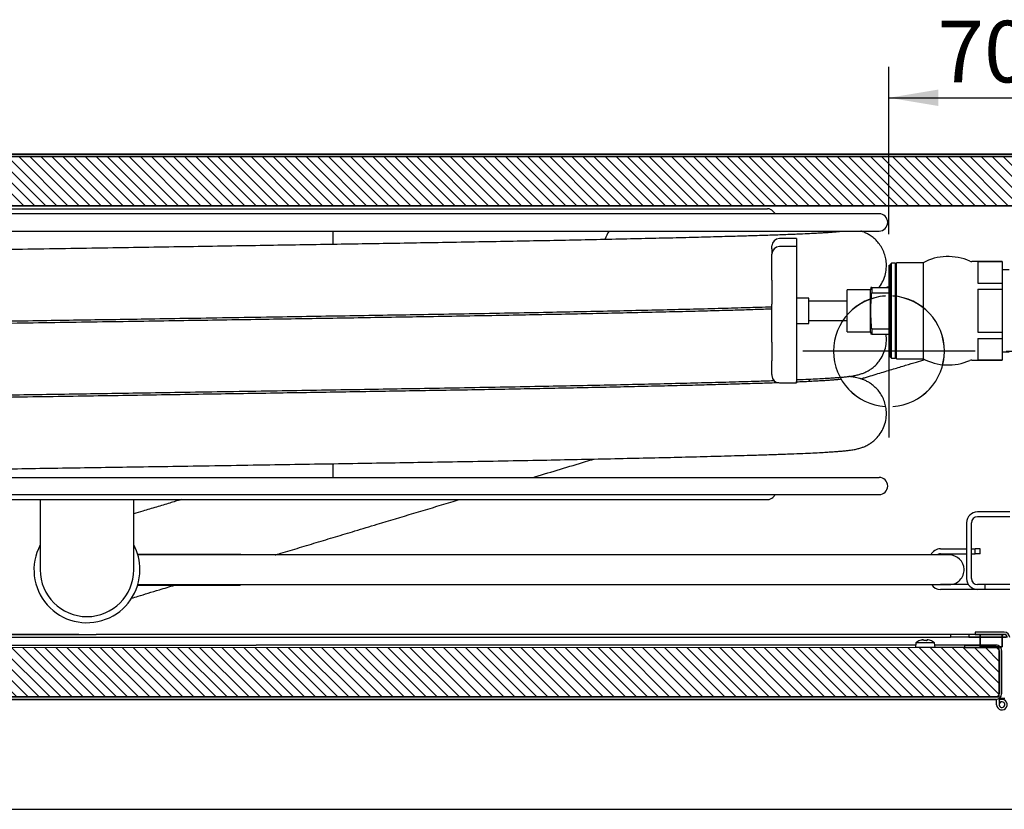
# Model space of a CAD drawing. Units: millimetres. Extents: x -1597 to 610, y 322 to 1845.
# Drawn here: x -1102 to -703, y 322 to 642 of the extents above; entities that cross this region are included whole.
import ezdxf
from ezdxf.enums import TextEntityAlignment as Align
from ezdxf.lldxf.tags import DXFTag

# ---------------------------------------------------------------- set-up
doc = ezdxf.new("R2010")
doc.units = ezdxf.units.MM
for name, color, linetype in [('Axis', 7, 'Continuous'), ('Dimensions', 7, 'Continuous'), ('Domyślne', 7, 'Continuous'), ('Hidden', 7, 'Continuous'), ('Section', 7, 'Continuous'), ('Visible', 7, 'Continuous')]:
    doc.layers.add(name, color=color, linetype=linetype)
doc.styles.add('SEACAD_Solid_Edge_ISO', font='seiso.ttf')
tags = doc.linetypes.add('CENTER2', pattern=[28.575, 19.05, -3.175, 3.175, -3.175]).pattern_tags.tags
tags[10:11] = [DXFTag(74, 4), DXFTag(75, 0), DXFTag(340, '0'), DXFTag(46, 0.0), DXFTag(50, 0.0), DXFTag(44, 0.0), DXFTag(45, 0.0)]
tags[8:9] = [DXFTag(74, 4), DXFTag(75, 0), DXFTag(340, '0'), DXFTag(46, 0.0), DXFTag(50, 0.0), DXFTag(44, 0.0), DXFTag(45, 0.0)]
tags[6:7] = [DXFTag(74, 4), DXFTag(75, 0), DXFTag(340, '0'), DXFTag(46, 0.0), DXFTag(50, 0.0), DXFTag(44, 0.0), DXFTag(45, 0.0)]
tags[4:5] = [DXFTag(74, 4), DXFTag(75, 0), DXFTag(340, '0'), DXFTag(46, 0.0), DXFTag(50, 0.0), DXFTag(44, 0.0), DXFTag(45, 0.0)]
tags = doc.linetypes.add('HIDDEN2', pattern=[4.7625, 3.175, -1.5875]).pattern_tags.tags
tags[6:7] = [DXFTag(74, 4), DXFTag(75, 0), DXFTag(340, '0'), DXFTag(46, 0.0), DXFTag(50, 0.0), DXFTag(44, 0.0), DXFTag(45, 0.0)]
tags[4:5] = [DXFTag(74, 4), DXFTag(75, 0), DXFTag(340, '0'), DXFTag(46, 0.0), DXFTag(50, 0.0), DXFTag(44, 0.0), DXFTag(45, 0.0)]
doc.dimstyles.new('ISO', dxfattribs={"dimtxt": 25, "dimasz": 20, "dimexe": 12.5, "dimexo": 12.5, "dimgap": 6.25, "dimtad": 1, "dimdec": 0, "dimtxsty": 'SEACAD_Solid_Edge_ISO', "dimblk1": '_SE_FILLED', "dimblk2": '_SE_FILLED', "dimsah": 1, "dimcen": 12.5, "dimadec": 0, "dimazin": 0, "dimtfac": 1, "dimtdec": 1, "dimtmove": 0, "dimatfit": 3, "dimfxl": 1, "dimtolj": 1, "dimarcsym": 0})

# ---------------------------------------------------------------- blocks, each defined once
blk = doc.blocks.new('Hose_Reel_top')
at = {"layer": 'Visible', "color": 7, "linetype": 'Continuous'}
for p, q in [((85.11, 168), (637.63, 168)), ((682.87, 166), (39.87, 166)), ((640.87, 166), (639.75, 167.12)), ((39.87, 159), (682.87, 159)), ((461.37, 153.56), (461.37, 159)), ((649.4, 155.94), (642.4, 155.94)), ((649.4, 155.94), (649.4, 154.48)), ((639.4, 151.79), (639.4, 152.94)), ((649.4, 152.65), (642.4, 152.65)), ((649.4, 154.48), (649.4, 152.65)), ((649.4, 152.65), (649.4, 149.16)), ((639.4, 151.79), (639.4, 149.65)), ((639.4, 146.91), (639.4, 149.65)), ((649.4, 149.16), (649.4, 148.57)), ((649.4, 148.57), (649.4, 139.21)), ((639.4, 146.37), (639.4, 146.91)), ((639.4, 139.02), (639.4, 146.37)), ((687.9, 145.89), (687.4, 145.39)), ((687.4, 107.89), (687.4, 145.39)), ((687.9, 107.39), (687.9, 145.89)), ((689.4, 145.89), (687.9, 145.89)), ((689.4, 145.89), (689.4, 107.39)), ((689.9, 145.39), (689.4, 145.89)), ((689.9, 107.14), (689.9, 146.14)), ((700.72, 146.14), (689.9, 146.14)), ((700.72, 146.14), (700.72, 107.14)), ((732.9, 146.64), (720.49, 146.64)), ((722.9, 146.59), (722.9, 137.87)), ((722.9, 146.59), (732.9, 146.59)), ((732.9, 146.59), (732.9, 146.64)), ((732.9, 146.59), (732.9, 137.87)), ((735.7, 143.26), (732.9, 143.26)), ((639.4, 139.02), (639.4, 129.33)), ((649.4, 139.21), (649.4, 130.92)), ((679.54, 136.14), (679.4, 135.14)), ((679.9, 136.14), (679.54, 136.14)), ((679.9, 136.14), (687.4, 136.14)), ((679.9, 136.14), (679.9, 133.97)), ((722.9, 137.87), (732.9, 137.87)), ((732.9, 137.87), (732.9, 135.36)), ((669.9, 118.14), (669.9, 135.14)), ((679.4, 135.14), (669.9, 135.14)), ((679.4, 118.14), (679.4, 135.14)), ((679.9, 133.97), (687.4, 133.97)), ((687.4, 133.58), (687.39, 133.58)), ((722.9, 135.36), (722.9, 117.92)), ((722.9, 135.36), (732.9, 135.36)), ((732.9, 135.36), (732.9, 117.92)), ((639.4, 121.33), (639.4, 129.33)), ((654.4, 131.8), (649.4, 131.8)), ((649.4, 130.92), (649.4, 120.74)), ((654.4, 131.8), (654.4, 131.78)), ((654.4, 130.3), (654.4, 131.78)), ((669.9, 130.54), (654.4, 130.54)), ((654.4, 129.11), (654.4, 130.3)), ((654.4, 122.27), (654.4, 129.11)), ((687.39, 131.27), (687.4, 131.27)), ((639.4, 120.55), (639.4, 121.33)), ((639.4, 113.86), (639.4, 120.55)), ((649.4, 121.48), (654.4, 121.48)), ((649.4, 120.74), (649.4, 119.87)), ((654.4, 122.74), (669.9, 122.74)), ((654.4, 121.48), (654.4, 122.27)), ((649.4, 119.87), (649.4, 111.36)), ((669.9, 118.14), (679.4, 118.14)), ((679.4, 118.14), (679.54, 117.14)), ((679.9, 117.14), (679.54, 117.14)), ((679.9, 119.31), (679.9, 117.14)), ((679.9, 119.31), (687.4, 119.31)), ((679.9, 117.14), (687.4, 117.14)), ((722.9, 117.92), (732.9, 117.92)), ((732.9, 117.92), (732.9, 115.41)), ((639.4, 113.86), (639.4, 106.33)), ((722.9, 115.41), (722.9, 106.69)), ((722.9, 115.41), (732.9, 115.41)), ((732.9, 115.41), (732.9, 106.69)), ((649.4, 111.36), (649.4, 104.92)), ((732.9, 110.01), (735.7, 110.01)), ((639.4, 101.06), (639.4, 106.33)), ((649.4, 104.92), (649.4, 98.22)), ((687.4, 107.89), (687.9, 107.39)), ((687.9, 107.39), (689.4, 107.39)), ((689.4, 107.39), (689.9, 107.89)), ((689.9, 107.14), (700.72, 107.14)), ((720.49, 106.64), (732.9, 106.64)), ((722.9, 106.69), (732.9, 106.69)), ((732.9, 106.69), (732.9, 106.64)), ((639.4, 100.81), (639.4, 101.06)), ((639.4, 100.81), (639.4, 100.34)), ((642.4, 97.34), (649.4, 97.34)), ((649.4, 98.22), (649.4, 97.94)), ((649.4, 97.34), (649.4, 97.94)), ((461.37, 59), (461.37, 64.56)), ((60.39, 59), (682.87, 59)), ((43.33, 52), (682.87, 52)), ((639.75, 50.88), (640.87, 52)), ((85.11, 50), (637.63, 50)), ((342.37, 50), (342.37, 28.5)), ((380.37, 28.5), (380.37, 50)), ((735.91, 45), (722.81, 45)), ((718.41, 40.6), (718.41, 17.9)), ((720.41, 17.9), (720.41, 40.6)), ((735.91, 43), (722.81, 43)), ((342.37, 28.5), (342.37, 21.5)), ((380.37, 21.5), (380.37, 28.5)), ((707.81, 30), (718.41, 30)), ((707.81, 28), (718.41, 28)), ((720.41, 30), (721.91, 30)), ((720.41, 28), (721.91, 28)), ((721.91, 28), (721.91, 30)), ((723.91, 30), (721.91, 30)), ((723.91, 28), (721.91, 28)), ((723.91, 28), (723.91, 30)), ((423.41, 27.73), (381.95, 27.73)), ((425.41, 27.5), (382.02, 27.5)), ((631.41, 27.5), (425.41, 27.5)), ((711.41, 27.5), (631.41, 27.5)), ((378.57, 13.42), (378.61, 13.44)), ((381.95, 15.27), (423.41, 15.27)), ((382.02, 15.5), (425.41, 15.5)), ((425.41, 15.5), (631.41, 15.5)), ((631.41, 15.5), (701.41, 15.5)), ((701.41, 15.5), (711.41, 15.5)), ((719.12, 15.5), (707.81, 15.5)), ((721.91, 13.5), (707.81, 13.5)), ((733.71, 13.5), (721.91, 13.5)), ((733.71, 13.5), (721.91, 13.5)), ((725.91, 15.5), (722.81, 15.5)), ((735.91, 15.5), (725.91, 15.5)), ((725.91, 13.5), (725.91, 15.5)), ((735.91, 13.5), (733.71, 13.5))]:
    blk.add_line(p, q, dxfattribs=at)
for centre, radius, start, end in [((637.63, 165), 3, 45, 90), ((682.87, 162.5), 3.5, 270, 90), ((642.4, 152.94), 3, 90, 180), ((642.4, 149.65), 3, 90, 180), ((710.9, 126.64), 22, 66.4435, 117.5802), ((720.49, 148.64), 2, 246.4435, 270), ((710.9, 126.64), 22, 242.4198, 293.5565), ((720.49, 104.64), 2, 90, 113.5565), ((642.4, 100.34), 3, 180, 270), ((682.87, 55.5), 3.5, 270, 90), ((637.63, 53), 3, 270, 315), ((722.81, 40.6), 4.4, 90, 180), ((722.81, 40.6), 2.4, 90, 180), ((361.37, 21.5), 21.5, 152.0945, 360), ((361.37, 21.5), 21.5, 0, 27.9055), ((707.81, 25.6), 4.4, 90, 154.417), ((707.81, 25.6), 2.4, 90, 127.6585), ((423.41, 25.73), 2, 62.5532, 90), ((711.41, 21.5), 6, 2, 90), ((361.37, 21.5), 19, 180, 0), ((711.41, 21.5), 6, 270, 2), ((722.81, 17.9), 4.4, 180, 270), ((722.81, 17.9), 2.4, 180, 270), ((423.41, 17.27), 2, 270, 297.4468), ((707.81, 17.9), 4.4, 213.0557, 270)]:
    blk.add_arc(centre, radius, start, end, dxfattribs=at)
blk.add_ellipse((580.58, 148.73), major_axis=(0, 14.5), ratio=0.707107, start_param=0.783698, end_param=1.080234, dxfattribs=at)
for points, knots in [([(667.29, 158.77), (667.29, 158.78), (667.24, 158.78), (666.96, 158.74), (666.42, 158.68), (665.71, 158.62), (664.89, 158.54), (663.9, 158.46), (662.71, 158.37), (661.2, 158.27), (659.21, 158.15), (656.79, 158.02), (653.62, 157.86), (649.27, 157.66), (643.64, 157.44), (637.05, 157.21), (630.06, 157), (622.23, 156.76), (613.35, 156.52), (603.24, 156.26), (592.29, 156), (580.65, 155.73), (568.43, 155.47), (555.8, 155.21), (542.78, 154.95), (529.23, 154.7), (515.02, 154.45), (500.8, 154.21), (486.78, 153.97), (473.23, 153.75), (459.64, 153.53), (445.83, 153.31), (431.42, 153.07), (416.3, 152.83), (400.55, 152.58), (384.33, 152.33), (367.58, 152.07), (350.39, 151.8), (332.98, 151.53), (315.49, 151.27), (297.96, 151), (280.65, 150.73), (263.8, 150.46), (247.49, 150.19), (231.52, 149.92), (215.79, 149.65), (200.63, 149.37), (186.31, 149.11), (172.99, 148.85), (160.93, 148.62), (150.06, 148.4), (140.27, 148.19), (131.16, 147.99), (122.61, 147.8), (114.6, 147.6), (107.08, 147.4), (100, 147.2), (93.38, 147.01), (87.24, 146.81), (81.5, 146.61), (76.28, 146.41), (71.7, 146.23), (67.77, 146.05), (64.42, 145.88), (61.58, 145.73), (59.28, 145.58), (57.5, 145.46), (56.18, 145.37), (55.03, 145.27), (53.86, 145.17), (52.62, 145.04), (51.44, 144.9), (50.4, 144.75), (49.5, 144.59), (48.71, 144.42), (47.99, 144.23), (47.15, 143.99), (45.72, 143.47), (44.18, 142.68), (42.86, 141.79), (41.73, 140.9), (40.28, 139.45), (38.89, 137.52), (37.85, 135.4), (37.19, 133.26), (36.85, 131.05), (36.86, 128.65), (37.31, 126.13), (38.21, 123.7), (39.43, 121.65), (40.79, 119.97), (42.19, 118.67), (43.64, 117.63), (45.01, 116.86), (46.19, 116.34), (47.29, 115.94), (48.4, 115.63), (49.47, 115.39), (50.72, 115.17), (51.63, 115.05), (52.14, 114.98), (52.16, 114.98)], [0, 0, 0, 0, 0.003646, 0.010224, 0.017097, 0.02337, 0.029592, 0.034948, 0.040375, 0.047651, 0.05569, 0.064487, 0.074093, 0.086803, 0.10272, 0.117883, 0.13244, 0.14664, 0.163052, 0.179823, 0.196625, 0.213586, 0.23032, 0.246775, 0.262963, 0.279115, 0.295623, 0.312464, 0.327142, 0.341784, 0.356136, 0.370128, 0.384811, 0.400439, 0.416095, 0.432251, 0.448946, 0.466011, 0.483416, 0.500864, 0.51843, 0.53641, 0.553822, 0.570773, 0.588022, 0.6055, 0.62298, 0.639876, 0.656176, 0.671876, 0.685953, 0.699421, 0.712461, 0.725416, 0.738218, 0.750669, 0.763231, 0.775942, 0.788243, 0.800525, 0.81342, 0.825255, 0.836111, 0.846871, 0.856704, 0.865565, 0.873293, 0.879119, 0.88382, 0.889411, 0.895851, 0.902586, 0.908679, 0.913875, 0.918232, 0.92169, 0.924571, 0.927994, 0.931964, 0.933739, 0.935734, 0.938152, 0.941053, 0.94367, 0.945902, 0.948181, 0.950661, 0.953409, 0.956321, 0.95897, 0.961317, 0.963925, 0.966198, 0.968649, 0.971367, 0.975261, 0.98002, 0.985673, 0.99178, 0.999806, 1, 1, 1, 1]), ([(682.87, 136.13), (682.93, 136.2), (683.55, 137.03), (684.6, 138.79), (685.57, 141.58), (685.95, 144.42), (685.8, 147.02), (685.25, 149.41), (684.34, 151.65), (683.09, 153.66), (681.62, 155.35), (680.08, 156.68), (678.49, 157.72), (677.09, 158.42), (676.19, 158.77), (675.68, 158.94), (675.51, 159)], [0, 0, 0, 0, 0.008931, 0.097094, 0.185016, 0.269625, 0.344004, 0.410872, 0.4837, 0.557666, 0.628616, 0.706807, 0.776309, 0.852614, 0.947392, 1, 1, 1, 1]), ([(679.9, 119.31), (679.85, 119.92), (679.8, 120.53), (679.74, 121.29), (679.73, 121.45), (679.71, 121.75), (679.7, 121.9), (679.68, 122.36), (679.66, 122.67), (679.63, 123.28), (679.61, 123.59), (679.59, 124.2), (679.58, 124.5), (679.56, 125.11), (679.55, 125.73), (679.54, 126.64), (679.55, 127.56), (679.56, 128.17), (679.58, 128.78), (679.59, 129.09), (679.61, 129.7), (679.63, 130), (679.67, 130.92), (679.73, 131.83), (679.81, 132.9), (679.85, 133.36), (679.88, 133.67), (679.89, 133.82), (679.9, 133.97)], [0, 0, 0, 0, 0.125, 0.125, 0.15625, 0.15625, 0.1875, 0.1875, 0.25, 0.25, 0.3125, 0.3125, 0.375, 0.375, 0.4375, 0.5, 0.5625, 0.625, 0.625, 0.6875, 0.6875, 0.75, 0.75, 0.875, 0.9375, 0.96875, 0.96875, 1, 1, 1, 1]), ([(55.38, 116.18), (55.38, 116.18), (55.38, 116.18), (55.49, 116.19), (55.92, 116.24), (56.61, 116.3), (57.49, 116.38), (58.56, 116.47), (60.06, 116.58), (62.14, 116.71), (64.99, 116.87), (68.58, 117.06), (72.82, 117.25), (77.6, 117.45), (82.77, 117.64), (88.77, 117.85), (95.85, 118.07), (103.9, 118.31), (112.31, 118.53), (120.83, 118.75), (129.62, 118.95), (138.67, 119.16), (147.92, 119.35), (157.12, 119.54), (166.29, 119.72), (175.28, 119.9), (184.07, 120.06), (192.65, 120.22), (201.42, 120.39), (211.11, 120.56), (222.13, 120.76), (234.73, 120.97), (248.53, 121.21), (262.91, 121.45), (277.32, 121.68), (291.2, 121.9), (304.59, 122.1), (317.47, 122.3), (330.88, 122.5), (344.85, 122.72), (359.24, 122.94), (373.19, 123.15), (387.75, 123.38), (403.65, 123.63), (420.97, 123.91), (438.08, 124.18), (454.52, 124.45), (470.03, 124.7), (485.23, 124.95), (500.76, 125.21), (516.71, 125.48), (532.96, 125.77), (548.3, 126.06), (562.66, 126.34), (576.17, 126.63), (589.23, 126.92), (601.73, 127.22), (613.56, 127.52), (624.41, 127.82), (632.94, 128.07), (637.69, 128.23), (639.43, 128.28)], [0, 0, 0, 0, 0.000022, 0.007032, 0.016142, 0.02579, 0.034402, 0.04206, 0.050721, 0.062966, 0.076869, 0.091747, 0.108265, 0.124076, 0.139159, 0.154918, 0.173888, 0.193023, 0.211342, 0.22864, 0.245104, 0.262235, 0.278462, 0.293814, 0.308757, 0.32331, 0.336431, 0.349294, 0.361938, 0.375096, 0.391166, 0.408576, 0.427234, 0.447112, 0.465695, 0.483561, 0.500649, 0.516798, 0.532305, 0.551115, 0.569127, 0.586067, 0.603229, 0.623617, 0.645774, 0.668801, 0.689111, 0.709628, 0.730036, 0.750307, 0.773612, 0.797641, 0.821639, 0.843783, 0.866354, 0.889534, 0.91317, 0.937291, 0.9618, 0.9855, 1, 1, 1, 1]), ([(639.44, 127.3), (638.59, 127.27), (635.56, 127.17), (630.06, 127), (622.23, 126.76), (613.35, 126.52), (603.24, 126.26), (592.29, 126), (580.65, 125.73), (568.43, 125.47), (555.8, 125.21), (542.78, 124.95), (529.23, 124.7), (515.02, 124.45), (500.8, 124.21), (486.78, 123.97), (473.23, 123.75), (459.64, 123.53), (445.83, 123.31), (431.42, 123.07), (416.3, 122.83), (400.55, 122.58), (384.33, 122.33), (367.58, 122.07), (350.39, 121.8), (332.98, 121.53), (315.49, 121.27), (297.96, 121), (280.65, 120.73), (263.8, 120.46), (247.49, 120.19), (231.52, 119.92), (215.79, 119.65), (200.63, 119.37), (186.31, 119.11), (172.99, 118.85), (160.93, 118.62), (150.06, 118.4), (140.27, 118.19), (131.16, 117.99), (122.61, 117.8), (114.6, 117.6), (107.08, 117.4), (100, 117.2), (93.38, 117.01), (87.24, 116.81), (81.5, 116.61), (76.28, 116.41), (71.7, 116.23), (67.77, 116.05), (64.42, 115.88), (61.58, 115.73), (59.28, 115.58), (57.5, 115.46), (56.18, 115.37), (55.03, 115.27), (53.86, 115.17), (52.62, 115.04), (51.44, 114.9), (50.4, 114.75), (49.5, 114.59), (48.71, 114.42), (47.99, 114.23), (47.15, 113.99), (45.72, 113.47), (44.18, 112.68), (42.86, 111.79), (41.73, 110.9), (40.28, 109.45), (38.89, 107.52), (37.85, 105.4), (37.19, 103.26), (36.85, 101.05), (36.86, 98.83), (37.09, 97.38), (37.25, 96.71)], [0, 0, 0, 0, 0.006905, 0.024219, 0.041107, 0.060628, 0.080574, 0.100558, 0.120731, 0.140634, 0.160205, 0.179458, 0.198669, 0.218303, 0.238333, 0.255791, 0.273205, 0.290275, 0.306917, 0.32438, 0.342968, 0.361589, 0.380804, 0.400661, 0.420958, 0.441658, 0.46241, 0.483303, 0.504687, 0.525396, 0.545558, 0.566074, 0.586861, 0.607651, 0.627746, 0.647134, 0.665806, 0.682549, 0.698568, 0.714077, 0.729486, 0.744711, 0.759521, 0.774461, 0.789579, 0.804209, 0.818818, 0.834154, 0.84823, 0.861142, 0.87394, 0.885636, 0.896174, 0.905366, 0.912295, 0.917886, 0.924535, 0.932195, 0.940206, 0.947452, 0.953632, 0.958814, 0.962927, 0.966353, 0.970425, 0.975147, 0.977257, 0.979631, 0.982506, 0.985957, 0.98907, 0.991724, 0.994435, 0.997384, 1, 1, 1, 1]), ([(649.41, 98.65), (649.93, 98.67), (651.97, 98.76), (655.2, 98.9), (658.73, 99.08), (661.56, 99.24), (663.83, 99.38), (665.73, 99.52), (667.55, 99.66), (669.25, 99.82), (670.68, 99.99), (671.79, 100.14), (672.74, 100.29), (673.58, 100.46), (674.35, 100.64), (675.04, 100.82), (675.91, 101.1), (677.19, 101.59), (678.67, 102.36), (680.05, 103.29), (681.48, 104.49), (683.08, 106.27), (684.52, 108.64), (685.53, 111.42), (685.94, 114.27), (685.85, 116.18), (685.72, 117.08), (685.71, 117.14)], [0, 0, 0, 0, 0.031237, 0.124386, 0.210361, 0.285624, 0.35118, 0.411044, 0.472008, 0.543072, 0.598209, 0.645668, 0.688896, 0.725594, 0.756472, 0.779038, 0.799132, 0.821695, 0.847965, 0.866903, 0.884419, 0.905529, 0.92985, 0.954246, 0.977844, 0.998604, 1, 1, 1, 1]), ([(675.52, 99.03), (676.01, 99.17), (678.66, 99.97), (683.2, 101.34), (688.76, 103.01), (693.7, 104.5), (697.93, 105.77), (700.4, 106.51), (701.5, 106.84)], [0, 0, 0, 0, 0.046396, 0.251263, 0.450734, 0.64462, 0.832637, 1, 1, 1, 1]), ([(142.34, 59.23), (143.67, 59.26), (147.72, 59.34), (155.06, 59.5), (164.24, 59.68), (173.31, 59.86), (182.16, 60.03), (190.78, 60.19), (199.51, 60.35), (208.98, 60.52), (219.73, 60.71), (232.01, 60.93), (245.62, 61.16), (259.95, 61.4), (274.45, 61.63), (288.51, 61.86), (302.02, 62.07), (315.02, 62.26), (328.37, 62.46), (342.27, 62.68), (356.61, 62.9), (370.65, 63.11), (385.07, 63.34), (400.74, 63.58), (417.86, 63.86), (435.1, 64.13), (451.72, 64.4), (467.44, 64.66), (482.74, 64.91), (498.23, 65.16), (514.15, 65.43), (530.43, 65.72), (545.97, 66.01), (560.51, 66.3), (574.16, 66.59), (587.32, 66.88), (599.94, 67.17), (611.9, 67.47), (623.06, 67.78), (632.27, 68.05), (639.75, 68.29), (645.62, 68.5), (650.73, 68.7), (655.04, 68.89), (658.6, 69.07), (661.45, 69.23), (663.75, 69.38), (665.66, 69.51), (667.48, 69.66), (669.18, 69.82), (670.63, 69.98), (671.75, 70.13), (672.71, 70.29), (673.55, 70.45), (674.33, 70.63), (675.02, 70.82), (675.87, 71.09), (677.14, 71.57), (678.62, 72.33), (680.01, 73.26), (681.44, 74.45), (683.04, 76.21), (684.49, 78.57), (685.51, 81.34), (685.94, 84.2), (685.82, 86.83), (685.31, 89.24), (684.42, 91.49), (683.18, 93.53), (681.73, 95.25), (680.19, 96.61), (678.59, 97.67), (677.17, 98.38), (676.01, 98.84), (674.89, 99.2), (673.85, 99.46), (672.88, 99.66), (671.9, 99.81), (671.15, 99.92), (670.74, 99.97), (670.61, 99.98)], [0, 0, 0, 0, 0.006608, 0.022403, 0.03767, 0.052632, 0.066228, 0.079356, 0.09223, 0.105468, 0.121059, 0.138584, 0.157252, 0.177259, 0.19662, 0.214908, 0.232407, 0.249051, 0.264914, 0.28344, 0.301923, 0.319288, 0.336645, 0.356642, 0.378987, 0.402292, 0.423423, 0.444299, 0.465085, 0.485722, 0.508807, 0.533228, 0.557789, 0.580445, 0.603342, 0.626807, 0.650797, 0.675243, 0.700134, 0.725248, 0.743122, 0.760799, 0.777419, 0.792994, 0.807404, 0.820045, 0.831035, 0.841048, 0.851154, 0.862967, 0.872346, 0.880266, 0.887504, 0.893675, 0.898851, 0.902667, 0.906013, 0.909755, 0.914125, 0.917344, 0.920251, 0.923759, 0.927807, 0.931878, 0.935826, 0.9393, 0.942393, 0.945749, 0.949183, 0.952476, 0.956054, 0.959326, 0.962799, 0.967126, 0.972359, 0.978552, 0.985501, 0.991952, 0.997406, 1, 1, 1, 1]), ([(101.27, 88.23), (101.77, 88.24), (104.95, 88.33), (110.93, 88.5), (119.45, 88.71), (128.23, 88.92), (137.25, 89.12), (146.49, 89.32), (155.7, 89.51), (164.91, 89.69), (173.94, 89.87), (182.78, 90.04), (191.37, 90.2), (200.12, 90.36), (209.66, 90.53), (220.5, 90.73), (232.87, 90.94), (246.54, 91.18), (260.89, 91.41), (275.36, 91.65), (289.37, 91.87), (302.84, 92.08), (315.8, 92.27), (329.17, 92.48), (343.1, 92.69), (357.45, 92.91), (371.46, 93.13), (385.92, 93.35), (401.67, 93.6), (418.85, 93.87), (436.05, 94.15), (452.61, 94.41), (468.27, 94.67), (483.53, 94.92), (499.04, 95.18), (514.97, 95.45), (531.25, 95.74), (546.73, 96.03), (561.21, 96.31), (574.8, 96.6), (587.93, 96.89), (600.51, 97.19), (612.43, 97.49), (623.49, 97.79), (632.62, 98.06), (637.96, 98.23), (640.16, 98.31), (640.26, 98.31)], [0, 0, 0, 0, 0.004191, 0.026809, 0.048299, 0.06864, 0.089598, 0.109658, 0.128671, 0.147059, 0.165102, 0.181376, 0.197207, 0.212742, 0.228779, 0.24789, 0.269116, 0.291735, 0.316003, 0.339197, 0.361231, 0.38231, 0.402317, 0.421432, 0.444029, 0.466279, 0.487186, 0.50818, 0.532584, 0.559652, 0.58783, 0.613156, 0.638355, 0.663436, 0.688341, 0.716446, 0.745935, 0.77559, 0.802824, 0.830488, 0.858857, 0.887837, 0.917381, 0.947443, 0.977372, 0.998956, 1, 1, 1, 1]), ([(642.19, 97.39), (641.57, 97.37), (638.95, 97.28), (634.09, 97.12), (627.24, 96.91), (619.53, 96.69), (610.8, 96.45), (601.02, 96.21), (590.55, 95.96), (579.47, 95.7), (567.89, 95.46), (555.95, 95.21), (543.67, 94.97), (530.93, 94.73), (517.6, 94.49), (504.12, 94.26), (490.8, 94.04), (477.87, 93.83), (465.02, 93.62), (452.23, 93.41), (438.9, 93.19), (424.97, 92.97), (410.3, 92.74), (395.31, 92.5), (379.84, 92.26), (363.88, 92.01), (347.57, 91.76), (331.09, 91.5), (314.57, 91.26), (298.01, 91), (281.61, 90.75), (265.64, 90.49), (250.18, 90.24), (235.07, 89.98), (220.12, 89.72), (205.6, 89.46), (191.71, 89.21), (178.76, 88.96), (166.72, 88.73), (156.02, 88.52), (147.67, 88.35), (143.49, 88.26), (142.04, 88.23)], [0, 0, 0, 0, 0.007453, 0.031265, 0.054266, 0.077723, 0.104464, 0.131283, 0.158145, 0.185269, 0.211994, 0.238288, 0.264176, 0.289943, 0.31626, 0.343094, 0.367405, 0.39092, 0.414005, 0.436622, 0.458745, 0.483791, 0.508634, 0.533848, 0.559964, 0.586813, 0.614218, 0.642087, 0.669949, 0.698043, 0.726762, 0.754788, 0.781829, 0.809284, 0.837146, 0.865142, 0.892574, 0.919096, 0.944568, 0.968449, 0.990519, 1, 1, 1, 1]), ([(667.29, 98.77), (667.29, 98.78), (667.22, 98.77), (666.89, 98.73), (666.36, 98.68), (665.68, 98.61), (664.9, 98.54), (663.98, 98.47), (662.89, 98.39), (661.52, 98.29), (659.73, 98.18), (657.56, 98.06), (654.95, 97.92), (652.21, 97.79), (650.29, 97.71), (649.46, 97.68)], [0, 0, 0, 0, 0.056222, 0.128903, 0.203101, 0.270799, 0.338412, 0.396839, 0.455211, 0.530617, 0.616355, 0.710045, 0.811621, 0.92075, 1, 1, 1, 1]), ([(542.45, 59), (542.71, 59.08), (546.41, 60.19), (553.54, 62.33), (561.52, 64.74), (566.06, 66.1), (567.19, 66.44)], [0, 0, 0, 0, 0.031389, 0.447148, 0.861579, 1, 1, 1, 1]), ([(399.68, 49.99), (398.09, 49.51), (394.64, 48.48), (389.37, 46.89), (384.5, 45.43), (381.53, 44.53), (380.34, 44.17)], [0, 0, 0, 0, 0.222926, 0.493196, 0.789313, 1, 1, 1, 1]), ([(437.73, 27.5), (438.17, 27.63), (441.14, 28.52), (446.7, 30.2), (454.45, 32.53), (462.27, 34.88), (470.51, 37.36), (481.1, 40.55), (494.09, 44.45), (505.22, 47.8), (511.39, 49.66), (512.53, 50)], [0, 0, 0, 0, 0.017914, 0.120317, 0.223762, 0.328252, 0.433844, 0.554166, 0.752597, 0.954375, 1, 1, 1, 1]), ([(379.43, 9.96), (380.3, 10.22), (382.45, 10.87), (386.21, 12), (389.22, 12.91), (390.81, 13.39), (392.81, 13.99), (394.9, 14.62), (397.09, 15.27)], [0, 0, 0, 0, 0.166089, 0.390188, 0.619943, 0.619943, 0.619943, 1, 1, 1, 1])]:
    blk.add_open_spline(points, degree=3, knots=knots, dxfattribs=at)
for points in [[(687.44, 136.55), (687, 136.42), (686.55, 136.28), (686.09, 136.15)], [(654.81, 97.93), (654.68, 98.25), (654.54, 98.57), (654.39, 98.88)], [(378.57, 13.42), (378.58, 13.43), (378.6, 13.44), (378.62, 13.45)], [(375.31, 8.72), (375.32, 8.73), (375.34, 8.73), (375.36, 8.74)]]:
    blk.add_open_spline(points, degree=3, dxfattribs=at)
blk = doc.blocks.new('DMBLK115')
at = {"layer": 'Dimensions', "linetype": 'Continuous'}
for points in [[(-729.62, 613.73), (-749.62, 610.39), (-729.62, 607.06)], [(-699.62, 613.73), (-699.62, 607.06), (-679.62, 610.39)]]:
    blk.add_hatch(color=7, dxfattribs=at).paths.add_polyline_path(points)
at = {"layer": 'Dimensions', "color": 7, "linetype": 'Continuous'}
for p, q in [((-749.62, 555), (-749.62, 622.89)), ((-679.62, 597.8), (-679.62, 622.89)), ((-749.62, 610.39), (-679.62, 610.39))]:
    blk.add_line(p, q, dxfattribs=at)
at = {"layer": 'Dimensions', "color": 7, "linetype": 'Continuous', "style": 'SEACAD_Solid_Edge_ISO'}
blk.add_text('70', height=25, dxfattribs=at).set_placement((-729.96, 641.64), align=Align.TOP_LEFT)
blk = doc.blocks.new('_SE_FILLED')
at = {"color": 0}
blk.add_line((0, 0), (-1, 0), dxfattribs=at)
blk.add_solid([(0, 0), (-1, -0.1665), (-1, 0.1665), (0, 0)], dxfattribs=at)
blk = doc.blocks.new('DMBLK116')
at = {"layer": 'Dimensions', "linetype": 'Continuous'}
for points in [[(-619.86, 567.5), (-623.19, 587.5), (-626.53, 567.5)], [(-619.86, 527.5), (-626.53, 527.5), (-623.19, 507.5)]]:
    blk.add_hatch(color=7, dxfattribs=at).paths.add_polyline_path(points)
at = {"layer": 'Dimensions', "color": 7, "linetype": 'Continuous'}
for p, q in [((-669.32, 587.5), (-610.69, 587.5)), ((-623.19, 507.5), (-623.19, 587.5)), ((-702.12, 507.5), (-610.69, 507.5))]:
    blk.add_line(p, q, dxfattribs=at)
at = {"layer": 'Dimensions', "color": 7, "linetype": 'Continuous', "style": 'SEACAD_Solid_Edge_ISO'}
blk.add_text('80', height=25, rotation=90, dxfattribs=at).set_placement((-654.44, 532.16), align=Align.TOP_LEFT)
blk = doc.blocks.new('Top_View')
at = {"layer": 'Axis', "color": 7, "linetype": 'CENTER2'}
for p, q in [((725, 180.69), (725, 110.69)), ((760, 145.69), (690, 145.69))]:
    blk.add_line(p, q, dxfattribs=at)
at = {"layer": 'Domyślne', "color": 7, "linetype": 'Continuous'}
for p, q in [((792.8, 224.69), (2.2, 224.69)), ((792.8, 224.69), (2.2, 224.69)), ((792.8, 224.69), (2.2, 224.69)), ((21, 204.69), (774, 204.69)), ((21, 204.69), (774, 204.69)), ((21, 204.69), (774, 204.69)), ((735.7, 25.39), (40.7, 25.36)), ((735.7, 25.39), (40.7, 25.36)), ((735.7, 25.39), (40.7, 25.36)), ((743.7, 25.39), (735.7, 25.39)), ((743.7, 25.39), (735.7, 25.39)), ((743.7, 25.39), (735.7, 25.39)), ((755.7, 25.39), (743.7, 25.39)), ((755.7, 25.39), (743.7, 25.39)), ((755.7, 25.39), (743.7, 25.39)), ((768.5, 25.39), (755.7, 25.39)), ((755.7, 25.39), (755.7, 25.39)), ((768.5, 25.39), (755.7, 25.39)), ((755.7, 25.39), (755.7, 25.39)), ((768.5, 25.39), (755.7, 25.39)), ((755.7, 25.39), (755.7, 25.39)), ((769.7, 6.59), (769.7, 24.19)), ((769.7, 6.59), (769.7, 24.19)), ((769.7, 6.59), (769.7, 24.19)), ((27.9, 5.36), (768.5, 5.39)), ((27.9, 5.36), (768.5, 5.39)), ((27.9, 5.36), (768.5, 5.39))]:
    blk.add_line(p, q, dxfattribs=at)
for centre, start, end in [((768.5, 24.19), 0.0019, 90.0019), ((768.5, 24.19), 0.0019, 90.0019), ((768.5, 24.19), 0.0019, 90.0019), ((768.5, 6.59), 270.0019, 0.0019), ((768.5, 6.59), 270.0019, 0.0019), ((768.5, 6.59), 270.0019, 0.0019)]:
    blk.add_arc(centre, 1.2, start, end, dxfattribs=at)
at = {"layer": 'Hidden', "color": 7, "linetype": 'HIDDEN2'}
for p, q in [((723.5, 168.14), (723.5, 168.11)), ((726.5, 168.14), (726.5, 168.11)), ((723.5, 123.26), (723.5, 123.24)), ((726.5, 123.26), (726.5, 123.24))]:
    blk.add_line(p, q, dxfattribs=at)
blk.add_circle((725, 145.69), 0.01, dxfattribs=at)
blk.add_circle((725, 145.69), 0.01, dxfattribs=at)
for radius, start, end in [(22.5, 93.8226, 266.1774), (22.47, 93.8268, 266.1732), (22.5, 273.8226, 86.1774), (22.47, 273.8268, 86.1732)]:
    blk.add_arc((725, 145.69), radius, start, end, dxfattribs=at)
at = {"layer": 'Section', "color": 7, "linetype": 'Continuous'}
for p, q in [((792.8, 224.69), (2.2, 224.69)), ((792.8, 224.69), (2.2, 224.69)), ((792.8, 224.69), (2.2, 224.69)), ((792.8, 224.69), (2.2, 224.69)), ((792.8, 224.69), (2.2, 224.69)), ((792.8, 224.69), (2.2, 224.69)), ((1, 204.69), (794, 204.69)), ((1, 204.69), (794, 204.69)), ((1, 204.69), (794, 204.69)), ((1, 204.69), (794, 204.69)), ((1, 204.69), (794, 204.69)), ((1, 204.69), (794, 204.69)), ((755.7, 25.39), (27.9, 25.36)), ((755.7, 25.39), (27.9, 25.36)), ((755.7, 25.39), (27.9, 25.36)), ((755.7, 25.39), (27.9, 25.36)), ((755.7, 25.39), (27.9, 25.36)), ((755.7, 25.39), (27.9, 25.36)), ((768.5, 25.39), (755.7, 25.39)), ((768.5, 25.39), (755.7, 25.39)), ((768.5, 25.39), (755.7, 25.39)), ((768.5, 25.39), (755.7, 25.39)), ((768.5, 25.39), (755.7, 25.39)), ((768.5, 25.39), (755.7, 25.39)), ((769.7, 6.59), (769.7, 24.19)), ((769.7, 6.59), (769.7, 24.19)), ((769.7, 6.59), (769.7, 24.19)), ((769.7, 6.59), (769.7, 24.19)), ((769.7, 6.59), (769.7, 24.19)), ((769.7, 6.59), (769.7, 24.19)), ((27.9, 5.36), (768.5, 5.39)), ((27.9, 5.36), (768.5, 5.39)), ((27.9, 5.36), (768.5, 5.39)), ((27.9, 5.36), (768.5, 5.39)), ((27.9, 5.36), (768.5, 5.39)), ((27.9, 5.36), (768.5, 5.39))]:
    blk.add_line(p, q, dxfattribs=at)
for centre, start, end in [((768.5, 24.19), 0.0019, 90.0019), ((768.5, 24.19), 0.0019, 90.0019), ((768.5, 24.19), 0.0019, 90.0019), ((768.5, 24.19), 0.0019, 90.0019), ((768.5, 24.19), 0.0019, 90.0019), ((768.5, 24.19), 0.0019, 90.0019), ((768.5, 6.59), 270.0019, 0.0019), ((768.5, 6.59), 270.0019, 0.0019), ((768.5, 6.59), 270.0019, 0.0019), ((768.5, 6.59), 270.0019, 0.0019), ((768.5, 6.59), 270.0019, 0.0019), ((768.5, 6.59), 270.0019, 0.0019)]:
    blk.add_arc(centre, 1.2, start, end, dxfattribs=at)
at = {"layer": 'Visible', "color": 7, "linetype": 'Continuous'}
for p, q in [((794, 224.69), (1, 224.69)), ((794, 224.69), (1, 224.69)), ((794, 224.69), (1, 224.69)), ((792.8, 225.69), (2.2, 225.69)), ((792.8, 225.69), (2.2, 225.69)), ((792.8, 225.69), (2.2, 225.69)), ((792.8, 225.69), (2.2, 225.69)), ((792.8, 225.69), (2.2, 225.69)), ((792.8, 225.69), (2.2, 225.69)), ((792.8, 225.69), (2.2, 225.69)), ((792.8, 225.69), (2.2, 225.69)), ((2.2, 225.69), (792.8, 225.69)), ((2.2, 224.69), (792.8, 224.69)), ((2.2, 224.69), (792.8, 224.69)), ((2.2, 224.69), (792.8, 224.69)), ((2.2, 224.69), (792.8, 224.69)), ((2.2, 224.69), (792.8, 224.69)), ((2.2, 224.69), (792.8, 224.69)), ((2.2, 224.69), (792.8, 224.69)), ((2.2, 224.69), (792.8, 224.69)), ((792.8, 224.69), (2.2, 224.69)), ((792.8, 224.69), (2.2, 224.69)), ((792.8, 224.69), (2.2, 224.69)), ((792.8, 224.69), (2.2, 224.69)), ((792.8, 224.69), (2.2, 224.69)), ((2.2, 224.69), (792.8, 224.69)), ((792.8, 224.69), (2.2, 224.69)), ((1, 204.69), (794, 204.69)), ((1, 204.69), (794, 204.69)), ((1, 204.69), (794, 204.69)), ((1, 204.69), (794, 204.69)), ((1, 204.69), (794, 204.69)), ((1, 204.69), (794, 204.69)), ((1, 204.69), (794, 204.69)), ((1, 204.69), (794, 204.69)), ((794, 204.69), (1, 204.69)), ((396.19, 30.69), (45, 30.69)), ((45, 30.69), (403.16, 30.69)), ((45, 29.69), (750, 29.69)), ((750, 30.69), (403.16, 30.69)), ((739.39, 28.23), (739.08, 28.49)), ((740.13, 28.33), (740.32, 28.49)), ((740.16, 28.23), (740.48, 28.49)), ((757.39, 30.69), (750, 30.69)), ((750, 30.69), (750, 29.69)), ((757.39, 29.69), (750, 29.69)), ((772.5, 30.69), (757.39, 30.69)), ((757.39, 30.69), (757.39, 29.69)), ((772.5, 30.69), (757.39, 30.69)), ((757.39, 30.69), (757.39, 29.69)), ((772.5, 30.69), (757.39, 30.69)), ((757.39, 30.69), (757.39, 29.69)), ((771.8, 30.69), (757.39, 30.69)), ((757.39, 30.69), (757.39, 29.69)), ((771.8, 30.69), (757.39, 30.69)), ((757.39, 30.69), (757.39, 29.69)), ((771.8, 30.69), (757.39, 30.69)), ((757.39, 30.69), (757.39, 29.69)), ((771.8, 30.69), (757.39, 30.69)), ((757.39, 30.69), (757.39, 29.69)), ((771.8, 30.69), (757.39, 30.69)), ((757.39, 30.69), (757.39, 29.69)), ((757.39, 30.69), (757.39, 29.69)), ((771.8, 30.69), (757.39, 30.69)), ((757.39, 29.69), (772.5, 29.69)), ((757.39, 29.69), (772.5, 29.69)), ((757.39, 29.69), (772.5, 29.69)), ((757.39, 29.69), (772.5, 29.69)), ((757.39, 29.69), (772.5, 29.69)), ((757.39, 29.69), (772.5, 29.69)), ((757.39, 29.69), (772.5, 29.69)), ((757.39, 29.69), (772.5, 29.69)), ((772.5, 29.69), (757.39, 29.69)), ((771.8, 31.69), (760, 31.69)), ((760, 31.69), (760, 30.69)), ((771.8, 31.69), (760, 31.69)), ((760, 31.69), (760, 30.69)), ((771.8, 31.69), (760, 31.69)), ((760, 31.69), (760, 30.69)), ((771.8, 31.69), (760, 31.69)), ((760, 31.69), (760, 30.69)), ((771.8, 31.69), (760, 31.69)), ((760, 31.69), (760, 30.69)), ((771.8, 31.69), (760, 31.69)), ((760, 31.69), (760, 30.69)), ((771.8, 31.69), (760, 31.69)), ((771.8, 31.69), (760, 31.69)), ((760, 30.69), (771.8, 30.69)), ((760, 30.69), (771.8, 30.69)), ((760, 30.69), (771.8, 30.69)), ((760, 30.69), (771.8, 30.69)), ((760, 30.69), (771.8, 30.69)), ((760, 30.69), (771.8, 30.69)), ((760, 30.69), (771.8, 30.69)), ((760, 30.69), (771.8, 30.69)), ((771.8, 30.69), (760, 30.69)), ((771, 30.69), (762, 30.69)), ((762, 30.69), (762, 25.69)), ((771, 30.69), (762, 30.69)), ((762, 30.69), (762, 25.69)), ((771, 30.69), (762, 30.69)), ((762, 30.69), (762, 25.69)), ((771, 30.69), (762, 30.69)), ((762, 30.69), (762, 25.69)), ((771, 30.69), (762, 30.69)), ((762, 30.69), (762, 25.69)), ((771, 30.69), (762, 30.69)), ((762, 30.69), (762, 25.69)), ((771, 30.69), (762, 30.69)), ((762, 30.69), (762, 25.69)), ((771, 30.69), (762, 30.69)), ((762, 30.69), (762, 25.69)), ((771, 30.69), (762, 30.69)), ((762, 25.69), (762, 30.69)), ((771, 25.69), (771, 30.69)), ((771, 25.69), (771, 30.69)), ((771, 25.69), (771, 30.69)), ((771, 25.69), (771, 30.69)), ((771, 25.69), (771, 30.69)), ((771, 25.69), (771, 30.69)), ((771, 25.69), (771, 30.69)), ((771, 25.69), (771, 30.69)), ((771, 30.69), (771, 25.69)), ((769.7, 25.39), (26.7, 25.36)), ((769.7, 25.39), (26.7, 25.36)), ((769.7, 25.39), (26.7, 25.36)), ((769.7, 25.39), (26.7, 25.36)), ((769.7, 25.39), (26.7, 25.36)), ((769.7, 25.39), (26.7, 25.36)), ((769.7, 25.39), (26.7, 25.36)), ((769.7, 25.39), (26.7, 25.36)), ((769.7, 25.39), (26.7, 25.36)), ((328.2, 26.37), (468.2, 26.38)), ((735.79, 26.39), (468.2, 26.38)), ((735.87, 27.39), (735.7, 25.39)), ((743.52, 27.39), (735.87, 27.39)), ((743.7, 25.39), (743.52, 27.39)), ((755.7, 26.39), (743.61, 26.39)), ((768.5, 26.39), (755.7, 26.39)), ((755.7, 26.39), (755.7, 25.39)), ((768.5, 26.39), (755.7, 26.39)), ((755.7, 26.39), (755.7, 25.39)), ((768.5, 26.39), (755.7, 26.39)), ((755.7, 26.39), (755.7, 25.39)), ((768.5, 26.39), (755.7, 26.39)), ((755.7, 26.39), (755.7, 25.39)), ((768.5, 26.39), (755.7, 26.39)), ((755.7, 26.39), (755.7, 25.39)), ((768.5, 26.39), (755.7, 26.39)), ((755.7, 26.39), (755.7, 25.39)), ((768.5, 26.39), (755.7, 26.39)), ((755.7, 26.39), (755.7, 25.39)), ((768.5, 26.39), (755.7, 26.39)), ((755.7, 26.39), (755.7, 25.39)), ((755.7, 26.39), (755.7, 25.39)), ((755.7, 26.39), (755.7, 26.39)), ((755.7, 26.39), (768.5, 26.39)), ((755.7, 26.39), (755.7, 25.39)), ((755.7, 25.39), (768.5, 25.39)), ((755.7, 25.39), (768.5, 25.39)), ((755.7, 25.39), (768.5, 25.39)), ((755.7, 25.39), (768.5, 25.39)), ((755.7, 25.39), (768.5, 25.39)), ((755.7, 25.39), (768.5, 25.39)), ((755.7, 25.39), (768.5, 25.39)), ((755.7, 25.39), (768.5, 25.39)), ((755.7, 25.39), (768.5, 25.39)), ((762, 25.69), (771, 25.69)), ((762, 25.69), (771, 25.69)), ((762, 25.69), (771, 25.69)), ((762, 25.69), (771, 25.69)), ((762, 25.69), (771, 25.69)), ((762, 25.69), (771, 25.69)), ((762, 25.69), (771, 25.69)), ((762, 25.69), (771, 25.69)), ((771, 25.69), (762, 25.69)), ((769.7, 5.39), (769.7, 25.39)), ((769.7, 5.39), (769.7, 25.39)), ((769.7, 5.39), (769.7, 25.39)), ((769.7, 5.39), (769.7, 25.39)), ((769.7, 5.39), (769.7, 25.39)), ((769.7, 5.39), (769.7, 25.39)), ((769.7, 5.39), (769.7, 25.39)), ((769.7, 5.39), (769.7, 25.39)), ((769.7, 5.39), (769.7, 25.39)), ((769.7, 24.19), (769.7, 6.59)), ((769.7, 24.19), (769.7, 6.59)), ((769.7, 24.19), (769.7, 6.59)), ((769.7, 24.19), (769.7, 6.59)), ((769.7, 24.19), (769.7, 6.59)), ((769.7, 24.19), (769.7, 6.59)), ((769.7, 24.19), (769.7, 6.59)), ((769.7, 24.19), (769.7, 6.59)), ((769.7, 24.19), (769.7, 6.59)), ((770.7, 6.59), (770.7, 24.19)), ((770.7, 6.59), (770.7, 24.19)), ((770.7, 6.59), (770.7, 24.19)), ((770.7, 6.59), (770.7, 24.19)), ((770.7, 6.59), (770.7, 24.19)), ((770.7, 6.59), (770.7, 24.19)), ((770.7, 6.59), (770.7, 24.19)), ((770.7, 6.59), (770.7, 24.19)), ((770.7, 24.19), (770.7, 6.59)), ((26.7, 5.36), (769.7, 5.39)), ((26.7, 5.36), (769.7, 5.39)), ((26.7, 5.36), (769.7, 5.39)), ((26.7, 5.36), (769.7, 5.39)), ((26.7, 5.36), (769.7, 5.39)), ((26.7, 5.36), (769.7, 5.39)), ((26.7, 5.36), (769.7, 5.39)), ((26.7, 5.36), (769.7, 5.39)), ((769.7, 5.39), (26.7, 5.36)), ((768.5, 5.39), (27.9, 5.36)), ((768.5, 5.39), (27.9, 5.36)), ((768.5, 5.39), (27.9, 5.36)), ((768.5, 5.39), (27.9, 5.36)), ((768.5, 5.39), (27.9, 5.36)), ((768.5, 5.39), (27.9, 5.36)), ((768.5, 5.39), (27.9, 5.36)), ((768.5, 5.39), (27.9, 5.36)), ((768.5, 5.39), (27.9, 5.36)), ((27.9, 4.36), (768.5, 4.39)), ((27.9, 4.36), (768.5, 4.39)), ((27.9, 4.36), (768.5, 4.39)), ((27.9, 4.36), (768.5, 4.39)), ((27.9, 4.36), (768.5, 4.39)), ((27.9, 4.36), (768.5, 4.39)), ((27.9, 4.36), (768.5, 4.39)), ((27.9, 4.36), (768.5, 4.39)), ((768.5, 4.39), (27.9, 4.36)), ((768.7, 2.24), (768.7, 4.4)), ((769.7, 4.74), (769.7, 4.05)), ((772, 4.69), (769.7, 4.69)), ((770.2, 3.18), (769.7, 3.9)), ((769.7, 3.9), (769.7, 2.24))]:
    blk.add_line(p, q, dxfattribs=at)
for centre, radius, start, end in [((739.7, 22.16), 6.48, 108.9447, 126.1963), ((738.7, 25.76), 2.74, 88.7383, 94.5036), ((738.83, 24.89), 3.61, 86.0835, 93.9204), ((740.57, 24.89), 3.61, 88.9018, 93.9204), ((740.7, 25.76), 2.74, 85.5002, 94.5036), ((739.7, 22.16), 6.48, 53.8076, 71.0592), ((771.8, 29.49), 2.2, 0, 90), ((771.8, 29.49), 2.2, 0, 90), ((771.8, 29.49), 2.2, 0, 90), ((771.8, 29.49), 2.2, 0, 90), ((771.8, 29.49), 2.2, 0, 90), ((771.8, 29.49), 2.2, 0, 90), ((771.8, 29.49), 2.2, 0, 90), ((771.8, 29.49), 2.2, 0, 90), ((771.8, 29.49), 2.2, 0, 90), ((771.8, 29.49), 1.2, 0, 90), ((771.8, 29.49), 1.2, 0, 90), ((771.8, 29.49), 1.2, 0, 90), ((771.8, 29.49), 1.2, 0, 90), ((771.8, 29.49), 1.2, 0, 90), ((771.8, 29.49), 1.2, 0, 90), ((771.8, 29.49), 1.2, 0, 90), ((771.8, 29.49), 1.2, 0, 90), ((771.8, 29.49), 1.2, 0, 90), ((768.5, 24.19), 2.2, 0.0019, 90.0019), ((768.5, 24.19), 2.2, 0.0019, 90.0019), ((768.5, 24.19), 2.2, 0.0019, 90.0019), ((768.5, 24.19), 2.2, 0.0019, 90.0019), ((768.5, 24.19), 2.2, 0.0019, 90.0019), ((768.5, 24.19), 2.2, 0.0019, 90.0019), ((768.5, 24.19), 2.2, 0.0019, 90.0019), ((768.5, 24.19), 2.2, 0.0019, 90.0019), ((768.5, 24.19), 2.2, 0.0019, 90.0019), ((768.5, 24.19), 1.2, 0.0019, 90.0019), ((768.5, 24.19), 1.2, 0.0019, 90.0019), ((768.5, 24.19), 1.2, 0.0019, 90.0019), ((768.5, 24.19), 1.2, 0.0019, 90.0019), ((768.5, 24.19), 1.2, 0.0019, 90.0019), ((768.5, 24.19), 1.2, 0.0019, 90.0019), ((768.5, 24.19), 1.2, 0.0019, 90.0019), ((768.5, 24.19), 1.2, 0.0019, 90.0019), ((768.5, 24.19), 1.2, 0.0019, 90.0019), ((768.5, 6.59), 2.2, 270.0019, 0.0019), ((768.5, 6.59), 1.2, 270.0019, 0.0019), ((768.5, 6.59), 2.2, 270.0019, 0.0019), ((768.5, 6.59), 1.2, 270.0019, 0.0019), ((768.5, 6.59), 2.2, 270.0019, 0.0019), ((768.5, 6.59), 1.2, 270.0019, 0.0019), ((768.5, 6.59), 2.2, 270.0019, 0.0019), ((768.5, 6.59), 1.2, 270.0019, 0.0019), ((768.5, 6.59), 2.2, 270.0019, 0.0019), ((768.5, 6.59), 1.2, 270.0019, 0.0019), ((768.5, 6.59), 2.2, 270.0019, 0.0019), ((768.5, 6.59), 1.2, 270.0019, 0.0019), ((768.5, 6.59), 2.2, 270.0019, 0.0019), ((768.5, 6.59), 1.2, 270.0019, 0.0019), ((768.5, 6.59), 2.2, 270.0019, 0.0019), ((768.5, 6.59), 1.2, 270.0019, 0.0019), ((768.5, 6.59), 2.2, 270.0019, 0.0019), ((768.5, 6.59), 1.2, 270.0019, 0.0019), ((770.85, 2.24), 2.15, 180.0019, 122.338), ((770.85, 2.24), 1.15, 180.0019, 124.5912), ((770.85, 2.24), 1.15, 124.5912, 180.0019)]:
    blk.add_arc(centre, radius, start, end, dxfattribs=at)
for centre, major_axis, ratio, start_param, end_param in [((739.65, 22.16), (0, 6.44), 0.997592, 0.182175, 0.328757), ((740.77, 22.78), (3.18, -5.5), 0.060073, -3.28726, -3.153377), ((739.75, 22.16), (0, 6.44), 0.997592, 0.182175, 0.328757), ((739, 22.16), (0, 6.44), 0.069353, -0.328757, -0.182175), ((739.62, 22.78), (6.31, 0.76), 0.8641, 1.321625, 1.543506), ((739.77, 22.78), (-6.31, 0.76), 0.8641, 4.827677, 4.882445), ((740.4, 22.16), (0, 6.44), 0.069353, -0.328757, -0.182175), ((739.75, 22.16), (0, 6.44), 0.997592, 5.954429, 6.10101), ((738.62, 22.78), (-3.18, -5.5), 0.060073, 3.065379, 3.242184)]:
    blk.add_ellipse(centre, major_axis=major_axis, ratio=ratio, start_param=start_param, end_param=end_param, dxfattribs=at)

msp = doc.modelspace()

# ---------------------------------------------------------------- hatches: boundary and pattern name
at = {"layer": 'Domyślne', "linetype": 'Continuous'}
h = msp.add_hatch(dxfattribs=at)
h.set_pattern_fill('LINE', scale=315, angle=-45, style=0)
edge = h.paths.add_edge_path()
edge.add_line((-1453.62, 566.5), (-700.62, 566.5))
edge.add_line((-700.62, 566.5), (-680.62, 566.5))
edge.add_line((-680.62, 566.5), (-680.62, 585.3))
edge.add_arc((-681.82, 585.3), 1.2, 0, 90)
edge.add_line((-681.82, 586.5), (-1472.42, 586.5))
edge.add_arc((-1472.42, 585.3), 1.2, 90, 180)
edge.add_line((-1473.62, 585.3), (-1473.62, 566.5))
edge.add_line((-1473.62, 566.5), (-1453.62, 566.5))
h = msp.add_hatch(dxfattribs=at)
h.set_pattern_fill('LINE', angle=-45, style=0)
edge = h.paths.add_edge_path()
edge.add_line((-681.82, 586.5), (-1472.42, 586.5))
edge.add_arc((-1472.42, 585.3), 1.2, 90, 180)
edge.add_line((-1473.62, 585.3), (-1473.62, 566.5))
edge.add_line((-1473.62, 566.5), (-1453.62, 566.5))
edge.add_line((-1453.62, 566.5), (-700.62, 566.5))
edge.add_line((-700.62, 566.5), (-680.62, 566.5))
edge.add_line((-680.62, 566.5), (-680.62, 585.3))
edge.add_arc((-681.82, 585.3), 1.2, 0, 90)
h = msp.add_hatch(dxfattribs=at)
h.set_pattern_fill('LINE', scale=315, angle=-45, style=0)
edge = h.paths.add_edge_path()
edge.add_line((-1446.72, 367.17), (-706.12, 367.2))
edge.add_arc((-706.12, 368.4), 1.2, 270.0019, 360.0019)
edge.add_line((-704.92, 368.4), (-704.92, 386))
edge.add_arc((-706.12, 386), 1.2, 0.0019, 90.0019)
edge.add_line((-706.12, 387.2), (-1446.72, 387.17))
edge.add_arc((-1446.72, 385.97), 1.2, 90.0019, 180.0019)
edge.add_line((-1447.92, 385.97), (-1447.92, 368.37))
edge.add_arc((-1446.72, 368.37), 1.2, 180.0019, 270.0019)
h = msp.add_hatch(dxfattribs=at)
h.set_pattern_fill('LINE', angle=-45, style=0)
edge = h.paths.add_edge_path()
edge.add_line((-738.92, 387.2), (-1433.92, 387.17))
edge.add_line((-1433.92, 387.17), (-1433.92, 387.17))
edge.add_line((-1433.92, 387.17), (-1446.72, 387.17))
edge.add_arc((-1446.72, 385.97), 1.2, 90.0019, 180.0019)
edge.add_line((-1447.92, 385.97), (-1447.92, 368.37))
edge.add_arc((-1446.72, 368.37), 1.2, 180.0019, 270.0019)
edge.add_line((-1446.72, 367.17), (-706.12, 367.2))
edge.add_arc((-706.12, 368.4), 1.2, 270.0019, 360.0019)
edge.add_line((-704.92, 368.4), (-704.92, 386))
edge.add_arc((-706.12, 386), 1.2, 0.0019, 90.0019)
edge.add_line((-706.12, 387.2), (-718.92, 387.2))
edge.add_line((-718.92, 387.2), (-718.92, 387.2))
edge.add_line((-718.92, 387.2), (-730.92, 387.2))
edge.add_line((-730.92, 387.2), (-738.92, 387.2))

# ---------------------------------------------------------------- linework, layer by layer
at = {"color": 7, "linetype": 'Continuous'}
msp.add_line((-1596.7, 321.58), (557.94, 321.58), dxfattribs=at)
at = {"layer": 'Domyślne', "color": 7, "linetype": 'Continuous'}
for p, q in [((-681.82, 586.5), (-1472.42, 586.5)), ((-1453.62, 566.5), (-700.62, 566.5)), ((-706.12, 387.2), (-1446.72, 387.17)), ((-704.92, 368.4), (-704.92, 386)), ((-1446.72, 367.17), (-706.12, 367.2))]:
    msp.add_line(p, q, dxfattribs=at)
for centre, start, end in [((-706.12, 386), 0.0019, 90.0019), ((-706.12, 368.4), 270.0019, 0.0019)]:
    msp.add_arc(centre, 1.2, start, end, dxfattribs=at)

# ---------------------------------------------------------------- block references
at = {"layer": 'Visible', "color": 7}
for name, p in [('Top_View', (-1474.62, 361.81)), ('Hose_Reel_top', (-1436.53, 397.31))]:
    msp.add_blockref(name, p, dxfattribs=at)

# ---------------------------------------------------------------- dimensions: what is measured, and where the dimension line sits
at = {"layer": 'Dimensions', "color": 7, "linetype": 'Continuous'}
dim = msp.add_linear_dim(base=(-679.62, 610.39), p1=(-749.62, 542.5), p2=(-679.62, 585.3), text='\\A1;<>', dimstyle='ISO', dxfattribs=at)
dim.commit()
dim.dimension.update_dxf_attribs({"geometry": 'DMBLK115', "text_midpoint": (-714.62, 610.39), "dimtype": 160})
dim = msp.add_linear_dim(base=(-623.19, 587.5), p1=(-714.62, 507.5), p2=(-681.82, 587.5), angle=90, text='\\A1;<>', dimstyle='ISO', dxfattribs=at)
dim.commit()
dim.dimension.update_dxf_attribs({"geometry": 'DMBLK116', "text_midpoint": (-623.19, 547.5), "dimtype": 160})

doc.saveas('drawing.dxf')
